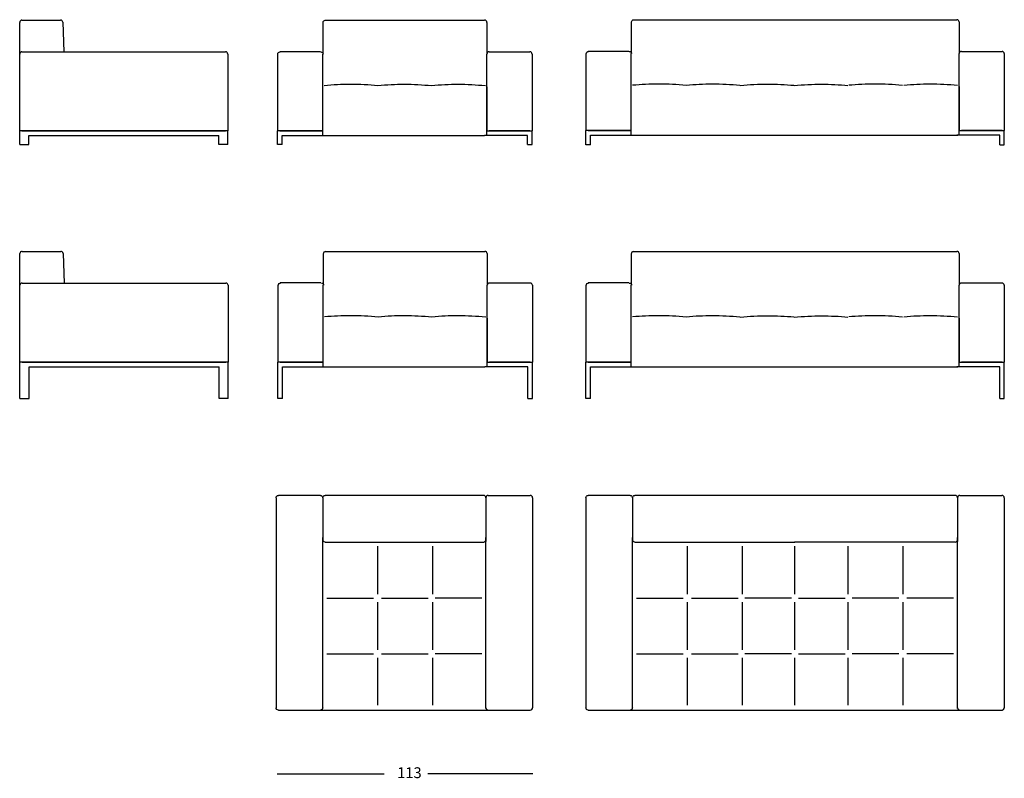
# Model space of a CAD drawing. Extents: x 4 to 205, y 118 to 190.
# Drawn here: x 4 to 98, y 118 to 190 of the extents above; entities that cross this region are included whole.
import ezdxf

# ---------------------------------------------------------------- set-up
doc = ezdxf.new("R2010")
doc.units = 0
doc.header["$MEASUREMENT"] = 0
doc.layers.add('LIVELLO_1_0', color=160, linetype='Continuous')
doc.styles.add('STD', font='txt')

# ---------------------------------------------------------------- blocks, each defined once
blk = doc.blocks.new('AI9-BLK4')
at = {"layer": 'LIVELLO_1_0', "color": 7}
for p, q in [((-9.866, 3.754), (-9.866, 6.757)), ((-9.652, 6.971), (-5.999, 6.971)), ((-5.784, 6.764), (-5.684, 3.968)), ((-9.866, -2.467), (-9.866, 3.754)), ((-9.652, 3.968), (9.652, 3.968)), ((9.866, 3.754), (9.866, -3.538)), ((-9.866, -3.538), (-9.866, -2.467)), ((9.866, -3.538), (-9.866, -3.538)), ((-9.866, -6.971), (-9.866, -3.538)), ((-9.652, -3.538), (9.652, -3.538)), ((9.866, -6.971), (9.866, -3.538)), ((-9.008, -3.968), (9.008, -3.968)), ((-9.008, -6.971), (-9.008, -3.968)), ((9.008, -6.971), (9.008, -3.968)), ((-9.866, -6.971), (-9.008, -6.971)), ((9.866, -6.971), (9.008, -6.971))]:
    blk.add_line(p, q, dxfattribs=at)
for points, knots in [([(-9.652, 6.971), (-9.652, 6.971), (-9.652, 6.971), (-9.652, 6.971), (-9.77, 6.971), (-9.865, 6.875), (-9.865, 6.757), (-9.865, 6.757), (-9.865, 6.757), (-9.865, 6.757)], [0, 0, 0, 0, 1, 1, 1, 2, 2, 2, 3, 3, 3, 3]), ([(-5.784, 6.764), (-5.789, 6.879), (-5.883, 6.971), (-5.999, 6.971), (-5.999, 6.971), (-5.999, 6.971), (-5.999, 6.971)], [0, 0, 0, 0, 1, 1, 1, 2, 2, 2, 2]), ([(-9.652, 3.968), (-9.652, 3.968), (-9.652, 3.968), (-9.652, 3.968), (-9.77, 3.968), (-9.865, 3.872), (-9.865, 3.754), (-9.865, 3.754), (-9.865, 3.754), (-9.865, 3.754)], [0, 0, 0, 0, 1, 1, 1, 2, 2, 2, 3, 3, 3, 3]), ([(9.865, 3.754), (9.865, 3.754), (9.865, 3.754), (9.865, 3.754), (9.865, 3.872), (9.77, 3.968), (9.652, 3.968), (9.652, 3.968), (9.652, 3.968), (9.652, 3.968)], [0, 0, 0, 0, 1, 1, 1, 2, 2, 2, 3, 3, 3, 3])]:
    blk.add_open_spline(points, degree=3, knots=knots, dxfattribs=at)
blk = doc.blocks.new('AI9-BLK3')
at = {"layer": 'LIVELLO_1_0', "color": 7}
for p, q in [((-7.775, 6.757), (-7.775, 3.754)), ((-7.561, 6.97), (7.561, 6.97)), ((7.776, 6.757), (7.776, 3.754)), ((-12.064, 3.754), (-12.064, -3.538)), ((-7.99, 3.969), (-11.851, 3.969)), ((-7.775, -3.538), (-7.775, 3.754)), ((7.776, -3.538), (7.776, 3.754)), ((7.99, 3.969), (11.851, 3.969)), ((12.064, 3.754), (12.064, -3.538)), ((7.776, 0.633), (7.776, 0.621)), ((7.776, 0.621), (7.776, 0.604)), ((7.776, 0.604), (7.776, 0.582)), ((7.776, 0.582), (7.776, 0.554)), ((7.776, 0.554), (7.776, 0.522)), ((7.776, 0.522), (7.776, 0.485)), ((7.776, 0.485), (7.776, 0.442)), ((7.776, 0.442), (7.776, 0.395)), ((7.776, 0.395), (7.776, 0.343)), ((7.776, 0.343), (7.776, -1.823)), ((7.776, -1.823), (7.776, -3.538)), ((-12.064, -6.971), (-12.064, -3.538)), ((-7.775, -3.538), (-12.064, -3.538)), ((-11.851, -3.538), (-7.828, -3.538)), ((-7.775, -3.968), (-7.775, -3.538)), ((7.776, -3.968), (7.776, -3.538)), ((7.776, -3.538), (12.064, -3.538)), ((11.851, -3.538), (7.99, -3.538)), ((12.064, -6.971), (12.064, -3.538)), ((-11.636, -6.971), (-11.636, -3.968)), ((-11.636, -3.968), (-7.775, -3.968)), ((-7.775, -3.968), (7.561, -3.968)), ((7.591, -3.968), (7.561, -3.968)), ((7.621, -3.968), (7.591, -3.968)), ((7.65, -3.968), (7.621, -3.968)), ((7.677, -3.968), (7.65, -3.968)), ((7.701, -3.968), (7.677, -3.968)), ((7.723, -3.968), (7.701, -3.968)), ((7.742, -3.968), (7.723, -3.968)), ((7.755, -3.968), (7.742, -3.968)), ((11.636, -3.968), (7.776, -3.968)), ((11.636, -6.971), (11.636, -3.968)), ((-11.636, -6.971), (-12.064, -6.971)), ((11.636, -6.971), (12.064, -6.971))]:
    blk.add_line(p, q, dxfattribs=at)
for points, knots in [([(-7.73, 6.759), (-7.73, 6.759), (-7.73, 6.759), (-7.73, 6.759), (-7.73, 6.876), (-7.635, 6.971), (-7.516, 6.971), (-7.516, 6.971), (-7.516, 6.971), (-7.516, 6.971)], [0, 0, 0, 0, 1, 1, 1, 2, 2, 2, 3, 3, 3, 3]), ([(7.774, 6.757), (7.774, 6.757), (7.774, 6.757), (7.774, 6.757), (7.774, 6.875), (7.679, 6.97), (7.561, 6.97), (7.561, 6.97), (7.561, 6.97), (7.561, 6.97)], [0, 0, 0, 0, 1, 1, 1, 2, 2, 2, 3, 3, 3, 3]), ([(-12.02, 3.755), (-12.02, 3.755), (-12.02, 3.755), (-12.02, 3.755), (-12.02, 3.873), (-11.924, 3.968), (-11.807, 3.968), (-11.807, 3.968), (-11.807, 3.968), (-11.807, 3.968)], [0, 0, 0, 0, 1, 1, 1, 2, 2, 2, 3, 3, 3, 3]), ([(-7.946, 3.968), (-7.946, 3.968), (-7.946, 3.968), (-7.946, 3.968), (-7.828, 3.968), (-7.733, 3.873), (-7.733, 3.755), (-7.733, 3.755), (-7.733, 3.755), (-7.733, 3.755)], [0, 0, 0, 0, 1, 1, 1, 2, 2, 2, 3, 3, 3, 3]), ([(7.99, 3.967), (7.99, 3.967), (7.99, 3.967), (7.99, 3.967), (7.872, 3.967), (7.777, 3.872), (7.777, 3.754), (7.777, 3.754), (7.777, 3.754), (7.777, 3.754)], [0, 0, 0, 0, 1, 1, 1, 2, 2, 2, 3, 3, 3, 3]), ([(12.064, 3.754), (12.064, 3.754), (12.064, 3.754), (12.064, 3.754), (12.064, 3.872), (11.968, 3.967), (11.851, 3.967), (11.851, 3.967), (11.851, 3.967), (11.851, 3.967)], [0, 0, 0, 0, 1, 1, 1, 2, 2, 2, 3, 3, 3, 3]), ([(-2.552, 0.739), (-3.419, 0.827), (-4.29, 0.87), (-5.161, 0.87), (-5.99, 0.87), (-6.819, 0.831), (-7.645, 0.751)], [0, 0, 0, 0, 1, 1, 1, 2, 2, 2, 2]), ([(2.542, 0.727), (1.674, 0.814), (0.803, 0.858), (-0.068, 0.858), (-0.897, 0.858), (-1.726, 0.818), (-2.552, 0.739)], [0, 0, 0, 0, 1, 1, 1, 2, 2, 2, 2]), ([(7.635, 0.727), (6.768, 0.814), (5.897, 0.858), (5.026, 0.858), (4.196, 0.858), (3.367, 0.818), (2.542, 0.739)], [0, 0, 0, 0, 1, 1, 1, 2, 2, 2, 2])]:
    blk.add_open_spline(points, degree=3, knots=knots, dxfattribs=at)
blk = doc.blocks.new('AI9-BLK2')
at = {"layer": 'LIVELLO_1_0', "color": 7}
for p, q in [((-9.866, 2.681), (-9.866, 5.684)), ((-9.652, 5.898), (-5.998, 5.898)), ((-5.784, 5.692), (-5.684, 2.895)), ((-9.652, 2.895), (9.652, 2.895)), ((-9.866, -3.539), (-9.866, 2.681)), ((9.866, 2.681), (9.866, -4.611)), ((-9.866, -4.611), (-9.866, -3.539)), ((9.866, -4.611), (-9.866, -4.611)), ((-9.866, -5.898), (-9.866, -4.611)), ((-9.652, -4.611), (9.652, -4.611)), ((9.866, -5.898), (9.866, -4.611)), ((-9.008, -5.04), (9.008, -5.04)), ((-9.008, -5.898), (-9.008, -5.04)), ((9.008, -5.898), (9.008, -5.04)), ((-9.866, -5.898), (-9.008, -5.898)), ((9.866, -5.898), (9.008, -5.898))]:
    blk.add_line(p, q, dxfattribs=at)
for points, knots in [([(-9.652, 5.898), (-9.652, 5.898), (-9.652, 5.898), (-9.652, 5.898), (-9.77, 5.898), (-9.866, 5.802), (-9.866, 5.684), (-9.866, 5.684), (-9.866, 5.684), (-9.866, 5.684)], [0, 0, 0, 0, 1, 1, 1, 2, 2, 2, 3, 3, 3, 3]), ([(-5.784, 5.692), (-5.788, 5.807), (-5.883, 5.898), (-5.998, 5.898), (-5.998, 5.898), (-5.998, 5.898), (-5.998, 5.898)], [0, 0, 0, 0, 1, 1, 1, 2, 2, 2, 2]), ([(-9.652, 2.895), (-9.652, 2.895), (-9.652, 2.895), (-9.652, 2.895), (-9.77, 2.895), (-9.866, 2.8), (-9.866, 2.681), (-9.866, 2.681), (-9.866, 2.681), (-9.866, 2.681)], [0, 0, 0, 0, 1, 1, 1, 2, 2, 2, 3, 3, 3, 3]), ([(9.866, 2.681), (9.866, 2.681), (9.866, 2.681), (9.866, 2.681), (9.866, 2.8), (9.77, 2.895), (9.652, 2.895), (9.652, 2.895), (9.652, 2.895), (9.652, 2.895)], [0, 0, 0, 0, 1, 1, 1, 2, 2, 2, 3, 3, 3, 3])]:
    blk.add_open_spline(points, degree=3, knots=knots, dxfattribs=at)
blk = doc.blocks.new('AI9-BLK1')
at = {"layer": 'LIVELLO_1_0', "color": 7}
for p, q in [((-7.775, 5.685), (-7.775, 2.681)), ((-7.561, 5.898), (7.56, 5.898)), ((7.775, 5.685), (7.775, 2.681)), ((-7.99, 2.896), (-11.851, 2.896)), ((7.99, 2.896), (11.851, 2.896)), ((-12.064, 2.681), (-12.064, -4.61)), ((-7.775, -4.61), (-7.775, 2.681)), ((7.775, -4.61), (7.775, 2.681)), ((12.064, 2.681), (12.064, -4.61)), ((7.775, -0.439), (7.775, -0.451)), ((7.775, -0.451), (7.775, -0.469)), ((7.775, -0.469), (7.775, -0.49)), ((7.775, -0.49), (7.775, -0.518)), ((7.775, -0.518), (7.775, -0.55)), ((7.775, -0.55), (7.775, -0.587)), ((7.775, -0.587), (7.775, -0.63)), ((7.775, -0.63), (7.775, -0.677)), ((7.775, -0.677), (7.775, -0.729)), ((7.775, -0.729), (7.775, -2.895)), ((7.775, -2.895), (7.775, -4.61)), ((-12.064, -5.898), (-12.064, -4.61)), ((-7.775, -4.61), (-12.064, -4.61)), ((-11.851, -4.61), (-7.828, -4.61)), ((-7.775, -5.039), (-7.775, -4.61)), ((7.775, -4.61), (12.064, -4.61)), ((7.775, -5.039), (7.775, -4.61)), ((11.851, -4.61), (7.99, -4.61)), ((12.064, -5.898), (12.064, -4.61)), ((-11.636, -5.039), (-7.775, -5.039)), ((-11.636, -5.898), (-11.636, -5.039)), ((-7.775, -5.039), (7.56, -5.039)), ((7.591, -5.039), (7.56, -5.039)), ((7.621, -5.039), (7.591, -5.039)), ((7.65, -5.039), (7.621, -5.039)), ((7.676, -5.039), (7.65, -5.039)), ((7.701, -5.039), (7.676, -5.039)), ((7.723, -5.039), (7.701, -5.039)), ((7.741, -5.039), (7.723, -5.039)), ((7.755, -5.039), (7.741, -5.039)), ((11.637, -5.039), (7.775, -5.039)), ((11.637, -5.898), (11.637, -5.039)), ((-11.636, -5.898), (-12.064, -5.898)), ((11.637, -5.898), (12.064, -5.898))]:
    blk.add_line(p, q, dxfattribs=at)
for points, knots in [([(-7.762, 5.677), (-7.762, 5.677), (-7.762, 5.677), (-7.762, 5.677), (-7.762, 5.794), (-7.666, 5.89), (-7.548, 5.89), (-7.548, 5.89), (-7.548, 5.89), (-7.548, 5.89)], [0, 0, 0, 0, 1, 1, 1, 2, 2, 2, 3, 3, 3, 3]), ([(7.773, 5.685), (7.773, 5.685), (7.773, 5.685), (7.773, 5.685), (7.773, 5.803), (7.678, 5.898), (7.56, 5.898), (7.56, 5.898), (7.56, 5.898), (7.56, 5.898)], [0, 0, 0, 0, 1, 1, 1, 2, 2, 2, 3, 3, 3, 3]), ([(-12.052, 2.673), (-12.052, 2.673), (-12.052, 2.673), (-12.052, 2.673), (-12.052, 2.791), (-11.956, 2.887), (-11.838, 2.887), (-11.838, 2.887), (-11.838, 2.887), (-11.838, 2.887)], [0, 0, 0, 0, 1, 1, 1, 2, 2, 2, 3, 3, 3, 3]), ([(-7.978, 2.887), (-7.978, 2.887), (-7.978, 2.887), (-7.978, 2.887), (-7.86, 2.887), (-7.765, 2.791), (-7.765, 2.673), (-7.765, 2.673), (-7.765, 2.673), (-7.765, 2.673)], [0, 0, 0, 0, 1, 1, 1, 2, 2, 2, 3, 3, 3, 3]), ([(7.99, 2.895), (7.99, 2.895), (7.99, 2.895), (7.99, 2.895), (7.872, 2.895), (7.777, 2.8), (7.777, 2.681), (7.777, 2.681), (7.777, 2.681), (7.777, 2.681)], [0, 0, 0, 0, 1, 1, 1, 2, 2, 2, 3, 3, 3, 3]), ([(12.064, 2.681), (12.064, 2.681), (12.064, 2.681), (12.064, 2.681), (12.064, 2.8), (11.969, 2.895), (11.851, 2.895), (11.851, 2.895), (11.851, 2.895), (11.851, 2.895)], [0, 0, 0, 0, 1, 1, 1, 2, 2, 2, 3, 3, 3, 3]), ([(-2.552, -0.333), (-3.419, -0.246), (-4.29, -0.202), (-5.161, -0.202), (-5.991, -0.202), (-6.82, -0.241), (-7.645, -0.321)], [0, 0, 0, 0, 1, 1, 1, 2, 2, 2, 2]), ([(2.542, -0.345), (1.674, -0.258), (0.804, -0.214), (-0.068, -0.214), (-0.898, -0.214), (-1.726, -0.254), (-2.552, -0.333)], [0, 0, 0, 0, 1, 1, 1, 2, 2, 2, 2]), ([(7.635, -0.345), (6.768, -0.258), (5.897, -0.214), (5.026, -0.214), (4.196, -0.214), (3.367, -0.254), (2.542, -0.333)], [0, 0, 0, 0, 1, 1, 1, 2, 2, 2, 2])]:
    blk.add_open_spline(points, degree=3, knots=knots, dxfattribs=at)

msp = doc.modelspace()

# ---------------------------------------------------------------- linework, layer by layer
at = {"layer": 'LIVELLO_1_0', "color": 7}
for p, q in [((62.394, 189.527), (93.098, 189.527)), ((62.215, 189.314), (62.215, 186.311)), ((93.313, 189.314), (93.313, 186.311)), ((57.927, 186.311), (57.927, 179.019)), ((62, 186.526), (58.14, 186.526)), ((62.215, 179.019), (62.215, 186.311)), ((93.313, 179.019), (93.313, 186.311)), ((93.528, 186.526), (97.388, 186.526)), ((97.601, 186.311), (97.601, 179.019)), ((93.313, 183.19), (93.313, 183.178)), ((93.313, 183.178), (93.313, 183.161)), ((93.313, 183.161), (93.313, 183.14)), ((93.313, 183.14), (93.313, 183.112)), ((93.313, 183.112), (93.313, 183.079)), ((93.313, 183.079), (93.313, 183.042)), ((93.313, 183.042), (93.313, 182.999)), ((93.313, 182.999), (93.313, 182.952)), ((93.313, 182.952), (93.313, 182.9)), ((93.313, 182.9), (93.313, 180.734)), ((93.313, 180.734), (93.313, 179.019)), ((57.927, 177.682), (57.927, 179.019)), ((62.215, 179.019), (57.927, 179.019)), ((58.14, 179.019), (62.163, 179.019)), ((58.355, 177.682), (58.355, 178.589)), ((58.355, 178.589), (62.215, 178.589)), ((62.215, 178.589), (62.215, 179.019)), ((62.215, 178.589), (93.181, 178.589)), ((93.129, 178.589), (93.098, 178.589)), ((93.159, 178.589), (93.129, 178.589)), ((93.188, 178.589), (93.159, 178.589)), ((93.214, 178.589), (93.188, 178.589)), ((93.239, 178.589), (93.214, 178.589)), ((93.26, 178.589), (93.239, 178.589)), ((93.279, 178.589), (93.26, 178.589)), ((93.293, 178.589), (93.279, 178.589)), ((93.313, 178.589), (93.313, 179.019)), ((93.313, 179.019), (97.601, 179.019)), ((97.174, 178.589), (93.313, 178.589)), ((97.388, 179.019), (93.528, 179.019)), ((97.174, 177.682), (97.174, 178.589)), ((97.601, 177.682), (97.601, 179.019)), ((58.355, 177.654), (57.927, 177.654)), ((97.174, 177.654), (97.601, 177.654)), ((62.215, 167.359), (62.215, 164.357)), ((62.394, 167.573), (93.098, 167.573)), ((93.313, 167.359), (93.313, 164.357)), ((57.927, 164.357), (57.927, 157.065)), ((62, 164.572), (58.14, 164.572)), ((62.215, 157.065), (62.215, 164.357)), ((93.313, 157.065), (93.313, 164.357)), ((93.528, 164.572), (97.388, 164.572)), ((97.601, 164.357), (97.601, 157.065)), ((93.313, 161.236), (93.313, 161.223)), ((93.313, 161.223), (93.313, 161.207)), ((93.313, 161.207), (93.313, 161.185)), ((93.313, 161.185), (93.313, 161.157)), ((93.313, 161.157), (93.313, 161.125)), ((93.313, 161.125), (93.313, 161.087)), ((93.313, 161.087), (93.313, 161.044)), ((93.313, 161.044), (93.313, 160.998)), ((93.313, 160.998), (93.313, 160.945)), ((93.313, 160.945), (93.313, 158.779)), ((93.313, 158.779), (93.313, 157.065)), ((57.927, 153.631), (57.927, 157.065)), ((62.215, 157.065), (57.927, 157.065)), ((58.14, 157.065), (62.163, 157.065)), ((62.215, 156.635), (62.215, 157.065)), ((93.313, 156.635), (93.313, 157.065)), ((93.313, 157.065), (97.601, 157.065)), ((97.388, 157.065), (93.528, 157.065)), ((97.601, 153.631), (97.601, 157.065)), ((58.355, 153.631), (58.355, 156.635)), ((58.355, 156.635), (62.215, 156.635)), ((62.215, 156.635), (93.181, 156.635)), ((93.129, 156.635), (93.098, 156.635)), ((93.159, 156.635), (93.129, 156.635)), ((93.188, 156.635), (93.159, 156.635)), ((93.214, 156.635), (93.188, 156.635)), ((93.239, 156.635), (93.214, 156.635)), ((93.26, 156.635), (93.239, 156.635)), ((93.279, 156.635), (93.26, 156.635)), ((93.293, 156.635), (93.279, 156.635)), ((97.174, 156.635), (93.313, 156.635)), ((97.174, 153.631), (97.174, 156.635)), ((58.355, 153.631), (57.927, 153.631)), ((97.174, 153.631), (97.601, 153.631)), ((28.556, 144.224), (28.556, 124.318)), ((32.759, 144.445), (28.777, 144.445)), ((32.979, 144.224), (32.979, 140.456)), ((48.191, 144.445), (33.201, 144.445)), ((48.452, 144.224), (48.452, 140.456)), ((48.673, 144.445), (52.654, 144.445)), ((52.875, 144.224), (52.875, 124.318)), ((57.926, 144.224), (57.926, 124.318)), ((62.128, 144.445), (58.147, 144.445)), ((62.349, 144.224), (62.349, 140.456)), ((92.926, 144.445), (62.571, 144.445)), ((93.175, 144.224), (93.175, 140.456)), ((93.396, 144.445), (97.377, 144.445)), ((97.598, 144.224), (97.598, 124.318)), ((32.979, 140.456), (32.979, 140.077)), ((32.979, 124.244), (32.979, 140.456)), ((48.452, 140.456), (48.452, 140.077)), ((48.452, 124.244), (48.452, 140.456)), ((62.349, 140.456), (62.349, 140.077)), ((62.349, 124.244), (62.349, 140.456)), ((93.175, 140.456), (93.175, 140.077)), ((93.175, 124.244), (93.175, 140.456)), ((33.201, 140.021), (48.262, 140.021)), ((38.177, 139.635), (38.177, 135.09)), ((43.375, 139.635), (43.375, 135.09)), ((62.571, 140.021), (77.746, 140.021)), ((67.547, 139.635), (67.547, 135.09)), ((72.745, 139.635), (72.745, 135.09)), ((92.953, 140.021), (77.724, 140.021)), ((77.724, 139.635), (77.724, 135.09)), ((82.779, 139.635), (82.779, 135.09)), ((87.977, 139.635), (87.977, 135.09)), ((33.366, 134.703), (37.79, 134.703)), ((38.563, 134.703), (42.988, 134.703)), ((48.065, 134.703), (43.642, 134.703)), ((62.736, 134.703), (67.159, 134.703)), ((67.933, 134.703), (72.357, 134.703)), ((77.435, 134.703), (73.012, 134.703)), ((78.089, 134.703), (82.512, 134.703)), ((87.591, 134.703), (83.166, 134.703)), ((92.788, 134.703), (88.365, 134.703)), ((38.177, 134.316), (38.177, 129.814)), ((43.375, 134.316), (43.375, 129.814)), ((67.547, 134.316), (67.547, 129.814)), ((72.745, 134.316), (72.745, 129.814)), ((77.724, 134.316), (77.724, 129.814)), ((82.779, 134.316), (82.779, 129.814)), ((87.977, 134.316), (87.977, 129.814)), ((33.366, 129.427), (37.79, 129.427)), ((38.177, 129.04), (38.177, 124.561)), ((38.563, 129.427), (42.988, 129.427)), ((43.375, 129.04), (43.375, 124.561)), ((48.065, 129.427), (43.642, 129.427)), ((62.736, 129.427), (67.159, 129.427)), ((67.547, 129.04), (67.547, 124.561)), ((67.933, 129.427), (72.357, 129.427)), ((72.745, 129.04), (72.745, 124.561)), ((77.435, 129.427), (73.012, 129.427)), ((77.724, 129.04), (77.724, 124.561)), ((78.089, 129.427), (82.512, 129.427)), ((82.779, 129.04), (82.779, 124.561)), ((87.591, 129.427), (83.166, 129.427)), ((87.977, 129.04), (87.977, 124.561)), ((92.788, 129.427), (88.365, 129.427)), ((28.777, 124.097), (52.621, 124.097)), ((58.147, 124.097), (97.419, 124.097)), ((28.663, 118.051), (38.807, 118.051)), ((42.95, 118.071), (52.901, 118.071))]:
    msp.add_line(p, q, dxfattribs=at)
for points, knots in [([(62.261, 189.316), (62.261, 189.316), (62.261, 189.316), (62.261, 189.316), (62.261, 189.433), (62.356, 189.528), (62.474, 189.528), (62.474, 189.528), (62.474, 189.528), (62.474, 189.528)], [0, 0, 0, 0, 1, 1, 1, 2, 2, 2, 3, 3, 3, 3]), ([(93.311, 189.314), (93.311, 189.314), (93.311, 189.314), (93.311, 189.314), (93.311, 189.432), (93.216, 189.527), (93.098, 189.527), (93.098, 189.527), (93.098, 189.527), (93.098, 189.527)], [0, 0, 0, 0, 1, 1, 1, 2, 2, 2, 3, 3, 3, 3]), ([(57.971, 186.312), (57.971, 186.312), (57.971, 186.312), (57.971, 186.312), (57.971, 186.43), (58.066, 186.526), (58.184, 186.526), (58.184, 186.526), (58.184, 186.526), (58.184, 186.526)], [0, 0, 0, 0, 1, 1, 1, 2, 2, 2, 3, 3, 3, 3]), ([(62.045, 186.526), (62.045, 186.526), (62.045, 186.526), (62.045, 186.526), (62.162, 186.526), (62.258, 186.43), (62.258, 186.312), (62.258, 186.312), (62.258, 186.312), (62.258, 186.312)], [0, 0, 0, 0, 1, 1, 1, 2, 2, 2, 3, 3, 3, 3]), ([(93.528, 186.524), (93.528, 186.524), (93.528, 186.524), (93.528, 186.524), (93.41, 186.524), (93.314, 186.429), (93.314, 186.311), (93.314, 186.311), (93.314, 186.311), (93.314, 186.311)], [0, 0, 0, 0, 1, 1, 1, 2, 2, 2, 3, 3, 3, 3]), ([(97.601, 186.311), (97.601, 186.311), (97.601, 186.311), (97.601, 186.311), (97.601, 186.429), (97.506, 186.524), (97.388, 186.524), (97.388, 186.524), (97.388, 186.524), (97.388, 186.524)], [0, 0, 0, 0, 1, 1, 1, 2, 2, 2, 3, 3, 3, 3]), ([(67.439, 183.296), (66.572, 183.384), (65.701, 183.428), (64.829, 183.428), (64, 183.428), (63.171, 183.388), (62.345, 183.309)], [0, 0, 0, 0, 1, 1, 1, 2, 2, 2, 2]), ([(72.533, 183.284), (71.665, 183.371), (70.794, 183.415), (69.923, 183.415), (69.093, 183.415), (68.265, 183.376), (67.439, 183.296)], [0, 0, 0, 0, 1, 1, 1, 2, 2, 2, 2]), ([(72.563, 183.296), (73.431, 183.384), (74.302, 183.428), (75.173, 183.428), (76.002, 183.428), (76.831, 183.388), (77.657, 183.309)], [0, 0, 0, 0, 1, 1, 1, 2, 2, 2, 2]), ([(77.681, 183.284), (78.549, 183.371), (79.42, 183.415), (80.291, 183.415), (81.12, 183.415), (81.95, 183.376), (82.775, 183.296)], [0, 0, 0, 0, 1, 1, 1, 2, 2, 2, 2]), ([(87.938, 183.296), (87.071, 183.384), (86.2, 183.428), (85.329, 183.428), (84.5, 183.428), (83.671, 183.388), (82.845, 183.309)], [0, 0, 0, 0, 1, 1, 1, 2, 2, 2, 2]), ([(93.173, 183.284), (92.305, 183.371), (91.435, 183.415), (90.563, 183.415), (89.734, 183.415), (88.905, 183.376), (88.08, 183.296)], [0, 0, 0, 0, 1, 1, 1, 2, 2, 2, 2]), ([(62.261, 167.361), (62.261, 167.361), (62.261, 167.361), (62.261, 167.361), (62.261, 167.479), (62.356, 167.574), (62.474, 167.574), (62.474, 167.574), (62.474, 167.574), (62.474, 167.574)], [0, 0, 0, 0, 1, 1, 1, 2, 2, 2, 3, 3, 3, 3]), ([(93.311, 167.359), (93.311, 167.359), (93.311, 167.359), (93.311, 167.359), (93.311, 167.477), (93.216, 167.573), (93.098, 167.573), (93.098, 167.573), (93.098, 167.573), (93.098, 167.573)], [0, 0, 0, 0, 1, 1, 1, 2, 2, 2, 3, 3, 3, 3]), ([(57.971, 164.358), (57.971, 164.358), (57.971, 164.358), (57.971, 164.358), (57.971, 164.476), (58.066, 164.571), (58.184, 164.571), (58.184, 164.571), (58.184, 164.571), (58.184, 164.571)], [0, 0, 0, 0, 1, 1, 1, 2, 2, 2, 3, 3, 3, 3]), ([(62.045, 164.571), (62.045, 164.571), (62.045, 164.571), (62.045, 164.571), (62.162, 164.571), (62.258, 164.476), (62.258, 164.358), (62.258, 164.358), (62.258, 164.358), (62.258, 164.358)], [0, 0, 0, 0, 1, 1, 1, 2, 2, 2, 3, 3, 3, 3]), ([(93.528, 164.57), (93.528, 164.57), (93.528, 164.57), (93.528, 164.57), (93.41, 164.57), (93.314, 164.474), (93.314, 164.357), (93.314, 164.357), (93.314, 164.357), (93.314, 164.357)], [0, 0, 0, 0, 1, 1, 1, 2, 2, 2, 3, 3, 3, 3]), ([(97.601, 164.357), (97.601, 164.357), (97.601, 164.357), (97.601, 164.357), (97.601, 164.474), (97.506, 164.57), (97.388, 164.57), (97.388, 164.57), (97.388, 164.57), (97.388, 164.57)], [0, 0, 0, 0, 1, 1, 1, 2, 2, 2, 3, 3, 3, 3]), ([(67.439, 161.341), (66.572, 161.43), (65.701, 161.473), (64.829, 161.473), (64, 161.473), (63.171, 161.433), (62.345, 161.354)], [0, 0, 0, 0, 1, 1, 1, 2, 2, 2, 2]), ([(72.533, 161.329), (71.665, 161.417), (70.794, 161.46), (69.923, 161.46), (69.093, 161.46), (68.265, 161.421), (67.439, 161.341)], [0, 0, 0, 0, 1, 1, 1, 2, 2, 2, 2]), ([(72.563, 161.341), (73.431, 161.43), (74.302, 161.473), (75.173, 161.473), (76.002, 161.473), (76.831, 161.433), (77.657, 161.354)], [0, 0, 0, 0, 1, 1, 1, 2, 2, 2, 2]), ([(77.681, 161.329), (78.549, 161.417), (79.42, 161.46), (80.291, 161.46), (81.12, 161.46), (81.95, 161.421), (82.775, 161.341)], [0, 0, 0, 0, 1, 1, 1, 2, 2, 2, 2]), ([(87.938, 161.341), (87.071, 161.43), (86.2, 161.473), (85.329, 161.473), (84.5, 161.473), (83.671, 161.433), (82.845, 161.354)], [0, 0, 0, 0, 1, 1, 1, 2, 2, 2, 2]), ([(93.173, 161.329), (92.305, 161.417), (91.435, 161.46), (90.563, 161.46), (89.734, 161.46), (88.905, 161.421), (88.08, 161.341)], [0, 0, 0, 0, 1, 1, 1, 2, 2, 2, 2]), ([(28.556, 144.224), (28.556, 144.224), (28.556, 144.224), (28.556, 144.224), (28.556, 144.346), (28.655, 144.445), (28.777, 144.445), (28.777, 144.445), (28.777, 144.445), (28.777, 144.445)], [0, 0, 0, 0, 1, 1, 1, 2, 2, 2, 3, 3, 3, 3]), ([(32.759, 144.445), (32.759, 144.445), (32.759, 144.445), (32.759, 144.445), (32.88, 144.445), (32.979, 144.346), (32.979, 144.224), (32.979, 144.224), (32.979, 144.224), (32.979, 144.224)], [0, 0, 0, 0, 1, 1, 1, 2, 2, 2, 3, 3, 3, 3]), ([(32.979, 144.224), (32.979, 144.224), (32.979, 144.224), (32.979, 144.224), (32.979, 144.346), (33.078, 144.445), (33.201, 144.445), (33.201, 144.445), (33.201, 144.445), (33.201, 144.445)], [0, 0, 0, 0, 1, 1, 1, 2, 2, 2, 3, 3, 3, 3]), ([(48.452, 144.224), (48.452, 144.224), (48.452, 144.224), (48.452, 144.224), (48.452, 144.346), (48.353, 144.445), (48.231, 144.445), (48.231, 144.445), (48.231, 144.445), (48.231, 144.445)], [0, 0, 0, 0, 1, 1, 1, 2, 2, 2, 3, 3, 3, 3]), ([(48.673, 144.445), (48.673, 144.445), (48.673, 144.445), (48.673, 144.445), (48.551, 144.445), (48.452, 144.346), (48.452, 144.224), (48.452, 144.224), (48.452, 144.224), (48.452, 144.224)], [0, 0, 0, 0, 1, 1, 1, 2, 2, 2, 3, 3, 3, 3]), ([(52.875, 144.224), (52.875, 144.224), (52.875, 144.224), (52.875, 144.224), (52.875, 144.346), (52.777, 144.445), (52.654, 144.445), (52.654, 144.445), (52.654, 144.445), (52.654, 144.445)], [0, 0, 0, 0, 1, 1, 1, 2, 2, 2, 3, 3, 3, 3]), ([(57.926, 144.224), (57.926, 144.224), (57.926, 144.224), (57.926, 144.224), (57.926, 144.346), (58.024, 144.445), (58.147, 144.445), (58.147, 144.445), (58.147, 144.445), (58.147, 144.445)], [0, 0, 0, 0, 1, 1, 1, 2, 2, 2, 3, 3, 3, 3]), ([(62.128, 144.445), (62.128, 144.445), (62.128, 144.445), (62.128, 144.445), (62.25, 144.445), (62.349, 144.346), (62.349, 144.224), (62.349, 144.224), (62.349, 144.224), (62.349, 144.224)], [0, 0, 0, 0, 1, 1, 1, 2, 2, 2, 3, 3, 3, 3]), ([(62.349, 144.224), (62.349, 144.224), (62.349, 144.224), (62.349, 144.224), (62.349, 144.346), (62.448, 144.445), (62.571, 144.445), (62.571, 144.445), (62.571, 144.445), (62.571, 144.445)], [0, 0, 0, 0, 1, 1, 1, 2, 2, 2, 3, 3, 3, 3]), ([(93.175, 144.224), (93.175, 144.224), (93.175, 144.224), (93.175, 144.224), (93.175, 144.346), (93.076, 144.445), (92.953, 144.445), (92.953, 144.445), (92.953, 144.445), (92.953, 144.445)], [0, 0, 0, 0, 1, 1, 1, 2, 2, 2, 3, 3, 3, 3]), ([(93.396, 144.445), (93.396, 144.445), (93.396, 144.445), (93.396, 144.445), (93.274, 144.445), (93.175, 144.346), (93.175, 144.224), (93.175, 144.224), (93.175, 144.224), (93.175, 144.224)], [0, 0, 0, 0, 1, 1, 1, 2, 2, 2, 3, 3, 3, 3]), ([(97.598, 144.224), (97.598, 144.224), (97.598, 144.224), (97.598, 144.224), (97.598, 144.346), (97.499, 144.445), (97.377, 144.445), (97.377, 144.445), (97.377, 144.445), (97.377, 144.445)], [0, 0, 0, 0, 1, 1, 1, 2, 2, 2, 3, 3, 3, 3]), ([(33.201, 140.021), (33.201, 140.021), (33.201, 140.021), (33.201, 140.021), (33.078, 140.021), (32.979, 140.121), (32.979, 140.243), (32.979, 140.243), (32.979, 140.243), (32.979, 140.243)], [0, 0, 0, 0, 1, 1, 1, 2, 2, 2, 3, 3, 3, 3]), ([(48.231, 140.021), (48.231, 140.021), (48.231, 140.021), (48.231, 140.021), (48.353, 140.021), (48.452, 140.121), (48.452, 140.243), (48.452, 140.243), (48.452, 140.243), (48.452, 140.243)], [0, 0, 0, 0, 1, 1, 1, 2, 2, 2, 3, 3, 3, 3]), ([(62.571, 140.021), (62.571, 140.021), (62.571, 140.021), (62.571, 140.021), (62.448, 140.021), (62.349, 140.121), (62.349, 140.243), (62.349, 140.243), (62.349, 140.243), (62.349, 140.243)], [0, 0, 0, 0, 1, 1, 1, 2, 2, 2, 3, 3, 3, 3]), ([(92.953, 140.021), (92.953, 140.021), (92.953, 140.021), (92.953, 140.021), (93.076, 140.021), (93.175, 140.121), (93.175, 140.243), (93.175, 140.243), (93.175, 140.243), (93.175, 140.243)], [0, 0, 0, 0, 1, 1, 1, 2, 2, 2, 3, 3, 3, 3]), ([(28.777, 124.097), (28.777, 124.097), (28.777, 124.097), (28.777, 124.097), (28.655, 124.097), (28.556, 124.196), (28.556, 124.318), (28.556, 124.318), (28.556, 124.318), (28.556, 124.318)], [0, 0, 0, 0, 1, 1, 1, 2, 2, 2, 3, 3, 3, 3]), ([(32.979, 124.318), (32.979, 124.318), (32.979, 124.318), (32.979, 124.318), (32.979, 124.196), (32.88, 124.097), (32.759, 124.097), (32.759, 124.097), (32.759, 124.097), (32.759, 124.097)], [0, 0, 0, 0, 1, 1, 1, 2, 2, 2, 3, 3, 3, 3]), ([(48.452, 124.318), (48.452, 124.318), (48.452, 124.318), (48.452, 124.318), (48.452, 124.196), (48.551, 124.097), (48.673, 124.097), (48.673, 124.097), (48.673, 124.097), (48.673, 124.097)], [0, 0, 0, 0, 1, 1, 1, 2, 2, 2, 3, 3, 3, 3]), ([(52.654, 124.097), (52.654, 124.097), (52.654, 124.097), (52.654, 124.097), (52.777, 124.097), (52.875, 124.196), (52.875, 124.318), (52.875, 124.318), (52.875, 124.318), (52.875, 124.318)], [0, 0, 0, 0, 1, 1, 1, 2, 2, 2, 3, 3, 3, 3]), ([(58.147, 124.097), (58.147, 124.097), (58.147, 124.097), (58.147, 124.097), (58.024, 124.097), (57.926, 124.196), (57.926, 124.318), (57.926, 124.318), (57.926, 124.318), (57.926, 124.318)], [0, 0, 0, 0, 1, 1, 1, 2, 2, 2, 3, 3, 3, 3]), ([(62.349, 124.318), (62.349, 124.318), (62.349, 124.318), (62.349, 124.318), (62.349, 124.196), (62.25, 124.097), (62.128, 124.097), (62.128, 124.097), (62.128, 124.097), (62.128, 124.097)], [0, 0, 0, 0, 1, 1, 1, 2, 2, 2, 3, 3, 3, 3]), ([(93.175, 124.318), (93.175, 124.318), (93.175, 124.318), (93.175, 124.318), (93.175, 124.196), (93.274, 124.097), (93.396, 124.097), (93.396, 124.097), (93.396, 124.097), (93.396, 124.097)], [0, 0, 0, 0, 1, 1, 1, 2, 2, 2, 3, 3, 3, 3]), ([(97.377, 124.097), (97.377, 124.097), (97.377, 124.097), (97.377, 124.097), (97.499, 124.097), (97.598, 124.196), (97.598, 124.318), (97.598, 124.318), (97.598, 124.318), (97.598, 124.318)], [0, 0, 0, 0, 1, 1, 1, 2, 2, 2, 3, 3, 3, 3])]:
    msp.add_open_spline(points, degree=3, knots=knots, dxfattribs=at)

# ---------------------------------------------------------------- block references
for name, p in [('AI9-BLK2', (14.111, 183.593)), ('AI9-BLK1', (40.768, 183.593)), ('AI9-BLK4', (14.136, 160.602)), ('AI9-BLK3', (40.793, 160.603))]:
    msp.add_blockref(name, p, dxfattribs=at)

# ---------------------------------------------------------------- texts
at = {"layer": 'LIVELLO_1_0', "color": 7, "insert": (40.031, 118.669), "char_height": 1.0257, "attachment_point": 1, "style": 'STD'}
msp.add_mtext('\\fMyriad Roman|b0|i0;113', dxfattribs=at)

doc.saveas('drawing.dxf')
